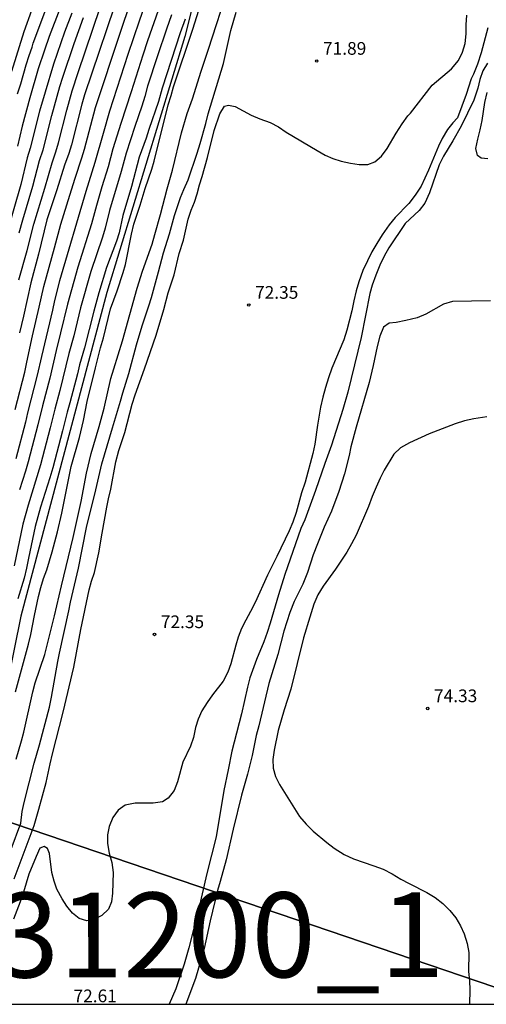
# Model space of a CAD drawing. Units: millimetres. Extents: x 583094 to 583446, y 4794040 to 4794290.
# Drawn here: x 583368 to 583395, y 4794040 to 4794098 of the extents above; entities that cross this region are included whole.
import ezdxf

# ---------------------------------------------------------------- set-up
doc = ezdxf.new("R2010")
doc.units = ezdxf.units.MM
for name, color, linetype in [('010106', 9, 'Continuous'), ('020104', 34, 'Continuous'), ('020204', 9, 'Continuous'), ('020308', 9, 'Continuous'), ('130101', 9, 'Continuous'), ('130301', 9, 'Continuous')]:
    doc.layers.add(name, color=color, linetype=linetype)
doc.layers.add('020105', color=24, linetype='Continuous', lineweight=30)
doc.styles.add('ARIAL', font='ARIAL.TTF', dxfattribs={"height": 1})

# ---------------------------------------------------------------- blocks, each defined once
blk = doc.blocks.new('COTAPU')
blk.add_circle((0, 0), 0.075)

msp = doc.modelspace()

# ---------------------------------------------------------------- linework, layer by layer
at = {"layer": '010106', "flags": 128}
msp.add_lwpolyline([(583094.13, 4794040.214), (583444.12, 4794040.206), (583444.125, 4794290.199), (583094.135, 4794290.207)], close=True, dxfattribs=at)
at = {"layer": '020104', "flags": 128}
for points, elevation in [([(583367.612, 4794054.667), (583367.922, 4794055.757), (583368.052, 4794056.277), (583368.582, 4794058.647), (583368.732, 4794059.187), (583369.292, 4794060.857), (583369.863, 4794063.137), (583370.273, 4794064.907), (583370.963, 4794067.757), (583371.433, 4794069.877), (583371.753, 4794071.557), (583372.033, 4794072.707), (583372.503, 4794074.307), (583372.793, 4794075.397), (583373.203, 4794077.137), (583373.363, 4794077.707), (583373.873, 4794079.367), (583374.753, 4794082.466), (583375.063, 4794083.476), (583375.623, 4794085.076), (583375.793, 4794085.646), (583376.123, 4794086.826), (583376.513, 4794088.336), (583376.823, 4794089.436), (583377.373, 4794091.636), (583377.703, 4794092.776), (583378.003, 4794093.636), (583378.523, 4794095.286), (583378.963, 4794096.576), (583380.163, 4794100.296)], 71), ([(583367.543, 4794075.307), (583368.123, 4794077.507), (583368.233, 4794078.107), (583368.563, 4794079.657), (583368.973, 4794081.357), (583369.233, 4794082.567), (583369.873, 4794084.846), (583370.243, 4794086.246), (583370.783, 4794087.956), (583371.083, 4794088.966), (583371.483, 4794090.156), (583371.633, 4794090.666), (583372.293, 4794093.126), (583373.743, 4794097.526), (583374.383, 4794099.386)], 68), ([(583366.742, 4794047.818), (583367.882, 4794050.897), (583367.962, 4794051.587), (583368.082, 4794052.117), (583368.672, 4794054.447), (583368.992, 4794055.517), (583369.582, 4794057.737), (583369.702, 4794058.327), (583370.072, 4794060.447), (583370.172, 4794060.937), (583370.722, 4794063.427), (583370.823, 4794063.947), (583371.283, 4794065.937), (583371.753, 4794068.337), (583372.303, 4794070.567), (583372.663, 4794072.097), (583373.283, 4794074.237), (583373.763, 4794075.797), (583373.893, 4794076.287), (583374.263, 4794077.437), (583374.713, 4794079.127), (583375.033, 4794080.246), (583375.443, 4794081.426), (583375.593, 4794081.926), (583376.013, 4794083.436), (583376.303, 4794084.566), (583376.653, 4794085.676), (583376.953, 4794086.756), (583377.303, 4794087.816), (583377.493, 4794088.286), (583377.753, 4794088.866), (583378.283, 4794090.436), (583378.463, 4794091.016), (583378.793, 4794092.196), (583378.933, 4794092.756), (583379.843, 4794095.736), (583380.283, 4794097.686), (583380.593, 4794098.756)], 71.5), ([(583370.883, 4794098.706), (583370.463, 4794097.576), (583369.813, 4794095.696), (583369.313, 4794094.046), (583368.993, 4794092.916), (583368.443, 4794090.736), (583368.263, 4794090.156), (583367.873, 4794088.596), (583367.093, 4794085.856)], 66), ([(583368.513, 4794098.866), (583368.053, 4794097.596), (583367.333, 4794095.256)], 64.5), ([(583367.562, 4794058.647), (583368.343, 4794061.457), (583368.473, 4794062.037), (583368.683, 4794063.147), (583368.923, 4794064.277), (583369.063, 4794064.807), (583369.223, 4794065.327), (583369.413, 4794065.847), (583369.733, 4794066.917), (583370.043, 4794068.087), (583370.293, 4794069.187), (583370.853, 4794071.937), (583371.343, 4794073.667), (583371.583, 4794074.657), (583371.803, 4794075.787), (583372.283, 4794077.767), (583372.583, 4794078.947), (583372.753, 4794079.547), (583373.183, 4794081.256), (583373.573, 4794082.316), (583373.923, 4794083.386), (583374.053, 4794083.876), (583374.413, 4794085.656), (583374.553, 4794086.256), (583374.923, 4794087.376), (583375.223, 4794088.356), (583375.613, 4794089.486), (583375.753, 4794089.966), (583376.583, 4794093.286), (583376.753, 4794093.846), (583376.883, 4794094.346), (583378.033, 4794097.756), (583378.393, 4794098.886)], 70.5), ([(583375.183, 4794099.126), (583374.863, 4794098.226), (583374.203, 4794096.256), (583373.123, 4794092.926), (583372.733, 4794091.606), (583372.253, 4794089.886), (583371.713, 4794088.176), (583370.163, 4794082.907), (583369.863, 4794081.737), (583369.743, 4794081.167), (583369.093, 4794078.447), (583368.853, 4794077.337), (583368.273, 4794075.117), (583368.153, 4794074.567), (583367.583, 4794072.407)], 68.5), ([(583370.183, 4794098.966), (583369.563, 4794097.316), (583369.283, 4794096.526), (583368.913, 4794095.406), (583368.413, 4794093.696), (583367.963, 4794092.026), (583367.683, 4794090.846)], 65.5), ([(583367.773, 4794082.957), (583368.253, 4794084.697), (583368.643, 4794086.256), (583369.293, 4794088.376), (583369.723, 4794089.866), (583369.953, 4794090.526), (583370.103, 4794091.056), (583370.593, 4794092.976), (583370.913, 4794094.126), (583371.263, 4794095.196), (583372.573, 4794099.026)], 67), ([(583375.983, 4794098.866), (583375.353, 4794097.066), (583375.073, 4794096.216), (583374.403, 4794094.066), (583373.783, 4794092.196), (583373.313, 4794090.696), (583373.183, 4794090.156), (583373.033, 4794089.626), (583372.663, 4794088.446), (583372.343, 4794087.356), (583372.053, 4794086.276), (583371.243, 4794083.706), (583370.633, 4794081.527), (583370.233, 4794079.827), (583369.963, 4794078.787), (583369.593, 4794077.167), (583369.153, 4794075.517), (583368.883, 4794074.397), (583368.313, 4794072.227), (583368.153, 4794071.667), (583367.803, 4794070.567)], 69), ([(583367.482, 4794047.618), (583368.662, 4794050.757), (583368.952, 4794051.717), (583369.382, 4794053.287), (583369.612, 4794054.407), (583369.752, 4794054.997), (583370.382, 4794057.457), (583371.002, 4794060.097), (583371.422, 4794062.327), (583371.922, 4794064.667), (583372.062, 4794065.187), (583372.223, 4794065.687), (583372.493, 4794066.847), (583372.683, 4794068.017), (583372.963, 4794069.537), (583373.063, 4794070.037), (583373.203, 4794070.607), (583373.493, 4794072.227), (583373.673, 4794072.897), (583374.013, 4794073.957), (583374.453, 4794075.627), (583374.623, 4794076.167), (583375.183, 4794077.707), (583375.863, 4794079.696), (583376.313, 4794081.216), (583376.583, 4794082.186), (583376.933, 4794083.266), (583377.233, 4794084.516), (583377.473, 4794085.296), (583377.763, 4794086.536), (583377.943, 4794087.066), (583378.133, 4794087.556), (583378.293, 4794088.046), (583378.423, 4794088.566), (583378.583, 4794089.066), (583378.903, 4794090.176), (583379.293, 4794091.776), (583379.623, 4794092.766), (583379.903, 4794093.206), (583380.143, 4794093.276), (583380.533, 4794093.186), (583381.483, 4794092.676), (583381.983, 4794092.466), (583382.593, 4794092.246), (583383.093, 4794091.986), (583383.543, 4794091.686), (583385.363, 4794090.596), (583385.833, 4794090.326), (583386.303, 4794090.116), (583386.793, 4794089.976), (583387.343, 4794089.846), (583387.843, 4794089.776), (583388.363, 4794089.766), (583388.773, 4794089.926), (583389.163, 4794090.266), (583389.493, 4794090.706), (583390.023, 4794091.616), (583390.393, 4794092.176), (583390.723, 4794092.636), (583390.873, 4794092.806), (583392.163, 4794094.446), (583393.293, 4794095.406), (583393.703, 4794095.906), (583393.953, 4794096.406), (583394.093, 4794096.906), (583394.163, 4794097.476), (583394.163, 4794098.016), (583394.203, 4794098.576)], 72), ([(583376.783, 4794098.606), (583376.473, 4794097.766), (583375.943, 4794096.176), (583375.363, 4794094.396), (583375.203, 4794093.776), (583375.023, 4794093.216), (583374.603, 4794092.016), (583374.093, 4794090.446), (583373.803, 4794089.356), (583373.123, 4794087.056), (583372.863, 4794086.006), (583372.703, 4794085.486), (583372.013, 4794083.446), (583371.403, 4794081.317), (583371.003, 4794079.657), (583370.723, 4794078.617), (583370.183, 4794076.437), (583369.883, 4794075.337), (583369.613, 4794074.227), (583369.043, 4794072.047), (583368.313, 4794069.667), (583368.003, 4794068.537), (583367.493, 4794066.087)], 69.5), ([(583367.783, 4794085.736), (583367.993, 4794086.496), (583368.583, 4794088.486), (583368.993, 4794090.006), (583369.193, 4794090.636), (583369.713, 4794092.656), (583370.193, 4794094.376), (583370.363, 4794094.926), (583371.033, 4794096.906), (583371.583, 4794098.436)], 66.5), ([(583395.412, 4794095.756), (583395.142, 4794095.306), (583394.972, 4794094.786), (583394.852, 4794094.266), (583394.612, 4794093.576), (583393.862, 4794092.026), (583393.372, 4794091.166), (583392.822, 4794090.256), (583392.572, 4794089.756), (583392.002, 4794088.106), (583391.732, 4794087.496), (583391.392, 4794087.056), (583390.562, 4794086.296), (583389.602, 4794084.846), (583389.322, 4794084.356), (583389.072, 4794083.826), (583388.832, 4794083.246), (583388.622, 4794082.656), (583388.472, 4794082.166), (583387.962, 4794079.566), (583387.182, 4794076.336), (583386.892, 4794075.316), (583386.212, 4794073.206), (583385.812, 4794072.126), (583385.272, 4794070.527), (583384.632, 4794068.807), (583384.412, 4794068.287), (583383.462, 4794065.577), (583383.082, 4794064.367), (583382.602, 4794062.707), (583382.422, 4794062.157), (583382.222, 4794061.597), (583381.782, 4794060.557), (583381.392, 4794059.467), (583381.252, 4794058.927), (583380.912, 4794057.347), (583380.462, 4794055.677), (583380.332, 4794055.137), (583380.122, 4794054.047), (583379.862, 4794052.817), (583379.402, 4794050.087), (583378.862, 4794047.927), (583378.372, 4794045.787), (583377.802, 4794043.547), (583377.522, 4794042.577), (583377.032, 4794041.118), (583376.645, 4794040.208)], 73), ([(583395.432, 4794090.106), (583395.042, 4794090.146), (583394.832, 4794090.306), (583394.742, 4794090.716), (583394.852, 4794091.256), (583394.992, 4794091.806), (583395.112, 4794092.376), (583395.272, 4794093.436), (583395.392, 4794094.026)], 73), ([(583395.602, 4794081.726), (583393.352, 4794081.686), (583392.822, 4794081.536), (583391.782, 4794080.936), (583391.262, 4794080.726), (583390.602, 4794080.556), (583390.022, 4794080.446), (583389.622, 4794080.396), (583389.282, 4794080.176), (583389.062, 4794079.636), (583388.912, 4794079.036), (583388.682, 4794077.916), (583388.442, 4794076.906), (583387.662, 4794074.266), (583387.362, 4794073.116), (583387.252, 4794072.596), (583386.982, 4794071.516), (583386.652, 4794070.467), (583386.222, 4794069.317), (583385.792, 4794068.357), (583385.392, 4794067.387), (583385.142, 4794066.727), (583384.792, 4794065.687), (583384.522, 4794064.997), (583384.012, 4794063.987), (583383.752, 4794063.327), (583383.402, 4794062.227), (583383.042, 4794060.857), (583382.522, 4794059.147), (583381.922, 4794056.647), (583381.772, 4794056.077), (583381.532, 4794054.897), (583381.252, 4794053.787), (583380.912, 4794052.547), (583380.412, 4794050.547), (583379.992, 4794048.727), (583379.652, 4794047.457), (583379.492, 4794046.917), (583379.052, 4794045.137), (583378.702, 4794043.507), (583378.372, 4794042.337), (583378.182, 4794041.728), (583377.627, 4794040.208)], 73.5), ([(583395.372, 4794074.876), (583394.622, 4794074.766), (583394.062, 4794074.636), (583393.512, 4794074.466), (583391.982, 4794073.876), (583390.812, 4794073.346), (583390.292, 4794073.046), (583389.892, 4794072.676), (583389.332, 4794071.736), (583389.082, 4794071.256), (583388.842, 4794070.736), (583388.612, 4794070.176), (583388.392, 4794069.586), (583387.662, 4794067.887), (583387.392, 4794067.377), (583387.112, 4794066.897), (583386.452, 4794065.897), (583385.722, 4794064.887), (583385.412, 4794064.377), (583385.172, 4794063.817), (583384.932, 4794063.057), (583384.572, 4794061.827), (583383.812, 4794058.797), (583383.422, 4794057.577), (583383.072, 4794056.367), (583382.822, 4794055.207), (583382.752, 4794054.657), (583382.772, 4794054.137), (583382.912, 4794053.647), (583383.142, 4794053.187), (583384.322, 4794051.297), (583384.712, 4794050.837), (583385.132, 4794050.417), (583385.932, 4794049.757), (583386.382, 4794049.417), (583386.972, 4794049.047), (583387.512, 4794048.787), (583388.712, 4794048.387), (583389.272, 4794048.177), (583389.802, 4794047.897), (583390.302, 4794047.597), (583390.802, 4794047.327), (583391.842, 4794046.807), (583392.342, 4794046.507), (583392.782, 4794046.147), (583393.191, 4794045.747), (583393.561, 4794045.307), (583393.831, 4794044.837), (583394.041, 4794044.367), (583394.221, 4794043.797), (583394.311, 4794043.257), (583394.301, 4794042.147), (583394.361, 4794041.597), (583394.381, 4794041.067), (583394.355, 4794040.207)], 74)]:
    msp.add_lwpolyline(points, dxfattribs=dict(at, elevation=elevation))
at = {"layer": '020105', "flags": 128}
for points, elevation in [([(583373.823, 4794100.356), (583371.633, 4794093.876), (583371.473, 4794093.326), (583370.863, 4794090.926), (583370.713, 4794090.426), (583370.453, 4794089.726), (583370.003, 4794088.266), (583369.423, 4794086.506), (583368.923, 4794084.476), (583368.463, 4794082.787), (583368.043, 4794080.827), (583367.803, 4794079.837)], 67.5), ([(583367.693, 4794093.946), (583367.883, 4794094.536), (583368.193, 4794095.646), (583368.373, 4794096.206), (583368.553, 4794096.696), (583368.613, 4794096.926), (583369.483, 4794099.236)], 65), ([(583377.583, 4794098.346), (583377.283, 4794097.536), (583376.213, 4794094.266), (583376.013, 4794093.486), (583375.433, 4794091.836), (583375.273, 4794091.316), (583374.873, 4794090.206), (583374.413, 4794088.466), (583373.903, 4794086.756), (583373.683, 4794085.746), (583373.533, 4794085.236), (583372.943, 4794083.696), (583372.493, 4794082.196), (583372.183, 4794081.107), (583371.633, 4794078.947), (583371.343, 4794077.937), (583371.223, 4794077.407), (583370.773, 4794075.707), (583370.613, 4794075.157), (583370.343, 4794074.057), (583369.773, 4794071.867), (583369.603, 4794071.277), (583369.043, 4794069.537), (583368.883, 4794068.967), (583368.733, 4794068.397), (583368.333, 4794066.537), (583368.223, 4794065.947), (583368.083, 4794065.347), (583367.713, 4794064.137)], 70), ([(583395.443, 4794097.826), (583395.053, 4794096.366), (583394.823, 4794095.696), (583394.593, 4794095.106), (583394.463, 4794094.816), (583394.162, 4794093.906), (583393.652, 4794092.516), (583393.372, 4794092.236), (583393.062, 4794091.826), (583392.742, 4794091.306), (583392.522, 4794090.846), (583391.932, 4794089.436), (583391.502, 4794088.486), (583391.162, 4794087.956), (583390.772, 4794087.476), (583389.972, 4794086.636), (583389.622, 4794086.206), (583389.212, 4794085.616), (583388.892, 4794085.116), (583388.602, 4794084.606), (583388.332, 4794084.076), (583388.072, 4794083.516), (583387.822, 4794082.846), (583387.672, 4794082.306), (583387.532, 4794081.726), (583387.412, 4794081.136), (583387.122, 4794079.986), (583386.942, 4794079.426), (583386.242, 4794077.746), (583386.042, 4794077.186), (583385.862, 4794076.616), (583385.702, 4794076.036), (583385.572, 4794075.456), (583385.392, 4794074.386), (583385.232, 4794073.266), (583385.122, 4794072.716), (583384.652, 4794071.027), (583384.452, 4794070.387), (583384.122, 4794069.227), (583383.932, 4794068.667), (583383.722, 4794068.157), (583382.992, 4794066.637), (583382.432, 4794065.527), (583381.702, 4794063.927), (583381.442, 4794063.397), (583381.162, 4794062.887), (583380.912, 4794062.387), (583380.712, 4794061.877), (583380.562, 4794061.397), (583380.272, 4794060.297), (583380.102, 4794059.807), (583379.822, 4794059.287), (583379.192, 4794058.467), (583378.872, 4794058.017), (583378.572, 4794057.527), (583378.352, 4794057.037), (583378.192, 4794056.537), (583378.072, 4794055.957), (583377.902, 4794055.447), (583377.442, 4794054.487), (583377.122, 4794053.337), (583376.922, 4794052.817), (583376.572, 4794052.377), (583376.242, 4794052.157), (583375.692, 4794052.077), (583374.622, 4794052.077), (583374.042, 4794051.967), (583373.622, 4794051.667), (583373.312, 4794051.227), (583373.102, 4794050.707), (583373.002, 4794050.207), (583372.992, 4794049.687), (583373.102, 4794049.117), (583373.252, 4794048.567), (583373.322, 4794047.987), (583373.292, 4794046.757), (583373.232, 4794046.247), (583373.062, 4794045.828), (583372.672, 4794045.438), (583372.172, 4794045.188), (583371.782, 4794045.128), (583371.322, 4794045.278), (583370.922, 4794045.578), (583370.592, 4794046.008), (583370.322, 4794046.438), (583370.002, 4794046.998), (583369.842, 4794047.478), (583369.712, 4794047.988), (583369.572, 4794049.097), (583369.462, 4794049.397), (583369.252, 4794049.527), (583369.012, 4794049.427), (583368.782, 4794048.938), (583368.362, 4794047.878), (583368.042, 4794046.818), (583367.842, 4794046.248), (583367.442, 4794045.228)], 72.5)]:
    msp.add_lwpolyline(points, dxfattribs=dict(at, elevation=elevation))
at = {"layer": '130101'}
for points in [[(583406.01, 4794206.77, 57.52), (583405.15, 4794182.33, 59.31), (583400.6, 4794165.97, 64.43), (583386.55, 4794132.87, 70), (583377.57, 4794097.32, 70), (583372.96, 4794082.22, 70), (583367.89, 4794063.12, 75.77), (583365.53, 4794051.52, 75.77)], [(583365.53, 4794051.52, 75.77), (583398.805, 4794040.207, 75.77)], [(583398.805, 4794040.207, 75.77), (583365.53, 4794051.52, 75.77)]]:
    msp.add_polyline3d(points, dxfattribs=at)

# ---------------------------------------------------------------- block references
at = {"layer": '020204', "rotation": 359.9987685839998}
for p in [(583385.343, 4794095.876, 71.89), (583381.333, 4794081.476, 72.35), (583375.772, 4794062.037, 72.35), (583391.892, 4794057.667, 74.33)]:
    msp.add_blockref('COTAPU', p, dxfattribs=at)

# ---------------------------------------------------------------- texts
at = {"layer": '020308', "style": 'ARIAL'}
for s, p in [('71.89', (583385.713, 4794096.246, 71.888)), ('72.35', (583381.703, 4794081.846, 72.348)), ('72.35', (583376.142, 4794062.407, 72.348)), ('74.33', (583392.262, 4794058.037, 74.328)), ('72.61', (583370.992, 4794040.328, 72.608))]:
    msp.add_text(s, height=0.75, rotation=359.99877, dxfattribs=at).set_placement(p)
at = {"layer": '130301', "style": 'ARIAL'}
msp.add_text('131200_1', height=5, rotation=0.0644, dxfattribs=at).set_placement((583362.568, 4794041.783))

doc.saveas('drawing.dxf')
